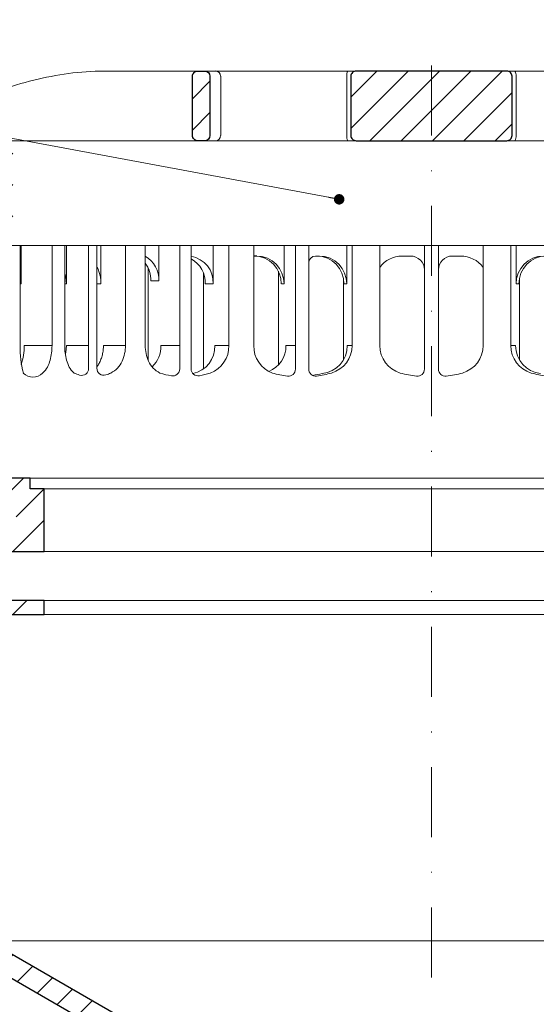
# Model space of a CAD drawing. Units: millimetres. Extents: x -3781 to 3448, y 10854 to 27988.
# Drawn here: x 1919 to 1993, y 12363 to 12504 of the extents above; entities that cross this region are included whole.
import ezdxf

# ---------------------------------------------------------------- set-up
doc = ezdxf.new("R2010")
doc.units = ezdxf.units.MM
doc.linetypes.add('ACAD_ISO03W100', pattern=[30, 12, -18])
doc.linetypes.add('DASHDOT2', pattern=[0.5, 0.25, -0.125, 0, -0.125])
for name, color, linetype, lineweight in [('TOPWET_KOŠ', 11, 'Continuous', 13), ('TOPWET_TENKOU', 142, 'Continuous', 13), ('TOPWET_TLUSTOU', 142, 'Continuous', 30), ('TOPWET_ZAKLAD_TENKOU', 142, 'Continuous', 13), ('TOPWET_ČEŠTINA', 225, 'Continuous', 13)]:
    doc.layers.add(name, color=color, linetype=linetype, lineweight=lineweight)
doc.styles.add('REGULAR_ARIAL_NARROW', font='ARIALN.TTF')
doc.dimstyles.new('ISO-TW 1-3', dxfattribs={"dimscale": 3, "dimtxt": 2.2, "dimasz": 1.5, "dimexe": 1, "dimexo": 0, "dimgap": 0.75, "dimtad": 1, "dimdec": 0, "dimtxsty": 'REGULAR_ARIAL_NARROW', "dimblk": 'ARCHTICK', "dimcen": 0.5, "dimclrd": 256, "dimclre": 256, "dimclrt": 256, "dimadec": 0, "dimazin": 0, "dimtfac": 1, "dimtdec": 0, "dimtmove": 1, "dimatfit": 3, "dimldrblk": 'DOT', "dimfxl": 1, "dimtfill": 1, "dimtzin": 0, "dimlwd": -1, "dimlwe": -1, "dimarcsym": 0})

# ---------------------------------------------------------------- blocks, each defined once
blk = doc.blocks.new('TW_ODK_JEMNY')
at = {"layer": 'TOPWET_KOŠ', "linetype": 'ACAD_ISO03W100', "ltscale": 0.1, "extrusion": (0, 1, 2.22045e-16)}
blk.add_line((-65, 48.33, 0), (65, 48.33), dxfattribs=at)
at = {"layer": 'TOPWET_KOŠ', "extrusion": (0, 1, 2.22045e-16)}
for p, q in [((-58.95, 33.33), (-64.48, 33.33)), ((-58.95, 19), (-58.95, 33.33)), ((-58.8, 33.33), (-58.8, 27.83)), ((-52.55, 33.33), (-58.8, 33.33)), ((-54.37, 33.33), (-52.55, 33.33)), ((-54.37, 19), (-54.37, 33.33)), ((-52.55, 19), (-52.55, 33.33)), ((-52.31, 33.33), (-52.31, 27.83)), ((-47.35, 33.33), (-41.01, 33.33)), ((-43.84, 19), (-43.84, 33.33)), ((-41.01, 19), (-41.01, 33.33)), ((-31.28, 33.33), (-31.28, 27.83)), ((-25.46, 33.33), (-31.28, 33.33)), ((-29.02, 19), (-29.02, 33.33)), ((-25.46, 19), (-25.46, 33.33)), ((-12.14, 33.33), (-12.14, 27.83)), ((-7.41, 33.33), (-12.14, 33.33)), ((-11.36, 19), (-11.36, 33.33)), ((-7.41, 33.33), (-7.41, 19)), ((7.41, 33.33), (12.14, 33.33)), ((7.41, 33.33), (7.41, 19)), ((11.36, 19), (11.36, 33.33)), ((12.14, 33.33), (12.14, 27.83)), ((-25.46, 31.84), (-25.03, 31.84)), ((-16.05, 31.83), (-16.44, 31.83)), ((-3, 31.83), (-4.2, 31.83)), ((3, 31.83), (4.2, 31.83)), ((-32.65, 29.4), (-32.65, 15.63)), ((-12.61, 28.65), (-12.61, 24.75)), ((12.61, 28.65), (12.61, 24.75)), ((-58.8, 27.83), (-58.95, 27.83)), ((-52.31, 27.83), (-52.55, 27.83)), ((-47.35, 27.83), (-47.95, 27.83)), ((-31.28, 27.83), (-32.41, 27.83)), ((-12.14, 27.83), (-12.53, 27.83)), ((12.14, 27.83), (12.53, 27.83)), ((-12.61, 24.75), (-12.61, 16.95)), ((12.61, 24.75), (12.61, 16.95)), ((-54.37, 19), (-58.35, 19)), ((-49.12, 19), (-52.31, 19)), ((-43.84, 19), (-47, 19)), ((-36.07, 19), (-38.78, 19)), ((-29.02, 19), (-31.05, 19)), ((-19.49, 19), (-20.85, 19)), ((-11.36, 19), (-12.06, 19)), ((11.36, 19), (12.06, 19)), ((-49.44, 15.01), (-49.44, 15))]:
    blk.add_line(p, q, dxfattribs=at)
at = {"layer": 'TOPWET_KOŠ', "ltscale": 40}
for p, q in [((-47.95, 33.33), (-52.31, 33.33)), ((-49.12, 15.73), (-49.12, 33.33)), ((-47.95, 15.75), (-47.95, 33.33)), ((-34.43, 33.33), (-39.08, 33.33)), ((-39.08, 28.26), (-39.08, 33.33)), ((-36.07, 15.65), (-36.07, 33.33)), ((-34.43, 15.66), (-34.43, 33.33)), ((-17.59, 33.33), (-21.11, 33.33)), ((-21.11, 27.84), (-21.11, 33.33)), ((-19.49, 15.62), (-19.49, 33.33)), ((-17.59, 15.63), (-17.59, 33.33)), ((-1, 15.62), (-1, 33.33)), ((-1, 33.33), (1, 33.33)), ((1, 15.62), (1, 33.33)), ((-16.44, 31.83), (-16.59, 31.83)), ((-40.58, 16.88), (-40.58, 30.12)), ((-21.93, 16.23), (-21.93, 29.65)), ((-40.21, 28.26), (-39.08, 28.26)), ((-21.5, 27.84), (-21.11, 27.84))]:
    blk.add_line(p, q, dxfattribs=at)
at = {"layer": 'TOPWET_KOŠ'}
for p, q in [((-47.35, 27.83), (-47.35, 33.33)), ((-60, 0), (60, 0))]:
    blk.add_line(p, q, dxfattribs=at)
at = {"layer": 'TOPWET_KOŠ', "extrusion": (0, 2.22045e-16, -1)}
for centre, radius, start, end in [((42.86, 28.48), 3.79, 119.212, 183.3609), ((35.06, 28.05), 3.79, 99.5507, 183.3609), ((36.2, 28.05), 3.79, 117.7377, 183.3474), ((25.08, 27.87), 3.96, 90.7485, 180.5237), ((16.1, 27.87), 3.96, 90.7485, 180.5237), ((-16.1, 27.87), 3.96, 359.4763, 89.2515), ((44, 28.48), 3.79, 141.9525, 183.3474), ((21.34, 18.92), 4.12, 290.6984, 1.1454), ((3.26, 19.04), 4.15, 286.7673, 359.5004), ((-3.26, 19.04), 4.15, 180.4996, 253.2327), ((57.1, 16.45), 1.96, 225.1855, 314.8145), ((18.55, 30.69), 16.19, 277.3187, 285.1836), ((19.89, 32.56), 18.06, 256.4075, 260.8888), ((18.55, 30.69), 16.19, 254.8164, 262.5641), ((0, 32.38), 17.88, 276.8037, 284.4425), ((0, 32.38), 17.88, 255.5575, 263.1963), ((-18.55, 30.69), 16.19, 277.4359, 285.1836)]:
    blk.add_arc(centre, radius, start, end, dxfattribs=at)
at = {"layer": 'TOPWET_KOŠ', "extrusion": (1.12484e-12, 1.10076e-12, -1)}
for centre in [(25.47, 27.87), (16.49, 27.87)]:
    blk.add_arc(centre, 3.96, 90.7339, 180.5173, dxfattribs=at)
at = {"layer": 'TOPWET_KOŠ', "ltscale": 40}
blk.add_arc((-16.59, 30.83), 1, 90, 180, dxfattribs=at)
at = {"layer": 'TOPWET_KOŠ', "extrusion": (-1.40482e-12, 1.65911e-12, -1)}
blk.add_arc((4.2, 27.85), 3.98, 36.2998, 90.0704, dxfattribs=at)
at = {"layer": 'TOPWET_KOŠ'}
for centre, radius, start, end in [((-3, 29.83), 2, 0, 90), ((3, 29.83), 2, 90, 180), ((-50.12, 15.73), 1, 253.1661, 0), ((-46.95, 15.75), 1, 180, 287.647), ((-37.07, 15.65), 1, 260.5073, 0), ((-33.43, 15.66), 1, 180, 279.9115), ((-20.49, 15.62), 1, 262.6813, 0), ((-16.59, 15.63), 1, 180, 277.4359), ((-2, 15.62), 1, 263.1963, 0), ((2, 15.62), 1, 180, 276.8037)]:
    blk.add_arc(centre, radius, start, end, dxfattribs=at)
at = {"layer": 'TOPWET_KOŠ', "extrusion": (1.40482e-12, 1.65911e-12, -1)}
blk.add_arc((-4.2, 27.85), 3.98, 89.9296, 143.7002, dxfattribs=at)
at = {"layer": 'TOPWET_KOŠ', "extrusion": (-1.12484e-12, 1.10076e-12, -1)}
blk.add_arc((-16.49, 27.87), 3.96, 359.4827, 89.2661, dxfattribs=at)
at = {"layer": 'TOPWET_KOŠ', "extrusion": (-1.25082e-10, -1.55762e-11, -1)}
blk.add_arc((45.65, 18.58, 0), 13.3, 344.6599, 1.7932, dxfattribs=at)
at = {"layer": 'TOPWET_KOŠ', "extrusion": (7.74735e-12, -5.78215e-13, -1)}
blk.add_arc((66.3, 18.91), 7.95, 179.3352, 199.0641, dxfattribs=at)
at = {"layer": 'TOPWET_KOŠ', "extrusion": (-4.45591e-12, 3.53639e-12, -1)}
for centre, end in [((42.64, 18.81), 227.4436), ((34.91, 18.81), 259.2887)]:
    blk.add_arc(centre, 3.87, 177.1933, end, dxfattribs=at)
at = {"layer": 'TOPWET_KOŠ', "extrusion": (-1.94063e-12, 1.33514e-12, -1)}
blk.add_arc((33.14, 18.92), 4.12, 178.8546, 249.3016, dxfattribs=at)
at = {"layer": 'TOPWET_KOŠ', "extrusion": (1.30213e-12, -1.16995e-12, -1)}
for centre, end in [((24.83, 18.97), 247.3403), ((16.05, 18.97), 264.1583)]:
    blk.add_arc(centre, 3.99, 179.6284, end, dxfattribs=at)
at = {"layer": 'TOPWET_KOŠ', "extrusion": (1.74855e-12, -1.33308e-12, -1)}
blk.add_arc((15.51, 19.04), 4.15, 180.4996, 253.2327, dxfattribs=at)
at = {"layer": 'TOPWET_KOŠ', "extrusion": (-1.74855e-12, -1.33308e-12, -1)}
blk.add_arc((-15.51, 19.04), 4.15, 286.7673, 359.5004, dxfattribs=at)
at = {"layer": 'TOPWET_KOŠ', "extrusion": (-1.30213e-12, -1.16995e-12, -1)}
blk.add_arc((-16.05, 18.97), 3.99, 275.8417, 0.3716, dxfattribs=at)
at = {"layer": 'TOPWET_KOŠ', "extrusion": (-1.5813e-24, -7.29238e-12, -1)}
for start, end in [(286.8339, 294.3927), (245.687, 252.353)]:
    blk.add_arc((48.57, 20.86), 6.36, start, end, dxfattribs=at)
at = {"layer": 'TOPWET_KOŠ', "extrusion": (2.52066e-13, 1.27402e-11, -1)}
for start, end in [(279.4927, 287.8186), (252.1814, 260.0885)]:
    blk.add_arc((35.29, 26.29), 11.79, start, end, dxfattribs=at)
at = {"layer": 'TOPWET_KOŠ'}
for points, knots in [([(-47.35, 27.83, -10.32), (-47.35, 28.05, -10.32), (-47.37, 28.26, -10.32), (-47.39, 28.48, -10.32), (-47.42, 28.7, -10.32), (-47.45, 28.92, -10.32), (-47.5, 29.14, -10.32), (-47.56, 29.36, -10.32), (-47.62, 29.58, -10.32), (-47.7, 29.79, -10.32), (-47.77, 29.97, -10.32), (-47.85, 30.15, -10.32), (-47.95, 30.32, -10.32)], [0, 0, 0, 0, 0.647092, 0.647092, 0.647092, 1.319953, 1.319953, 1.319953, 1.999119, 1.999119, 1.999119, 2.587155, 2.587155, 2.587155, 2.587155]), ([(-58.8, 27.83, -10.32), (-58.8, 28.05, -10.32), (-58.81, 28.26, -10.32), (-58.83, 28.48, -10.32), (-58.86, 28.7, -10.32), (-58.89, 28.92, -10.32), (-58.95, 29.14, -10.32), (-58.95, 29.14, -10.32), (-58.95, 29.14, -10.32), (-58.95, 29.15, -10.32)], [0, 0, 0, 0, 0.647092, 0.647092, 0.647092, 1.319953, 1.319953, 1.319953, 1.329013, 1.329013, 1.329013, 1.329013]), ([(-52.31, 27.83, -10.32), (-52.31, 28.05, -10.32), (-52.33, 28.26, -10.32), (-52.35, 28.48, -10.32), (-52.38, 28.7, -10.32), (-52.41, 28.92, -10.32), (-52.47, 29.14, -10.32), (-52.47, 29.14, -10.32), (-52.47, 29.14, -10.32), (-52.47, 29.15, -10.32), (-52.48, 29.21, -10.32), (-52.5, 29.27, -10.32), (-52.51, 29.33, -10.32), (-52.53, 29.38, -10.32), (-52.54, 29.43, -10.32), (-52.55, 29.48, -10.32)], [0, 0, 0, 0, 0.647092, 0.647092, 0.647092, 1.319953, 1.319953, 1.319953, 1.329013, 1.329013, 1.329013, 1.514734, 1.514734, 1.514734, 1.676326, 1.676326, 1.676326, 1.676326]), ([(-54.37, 19, -10.32), (-54.37, 18.31, -10.32), (-54.45, 17.58, -10.32), (-54.73, 16.58, -10.32), (-54.85, 16.24, -10.32), (-55.18, 15.63, -10.32), (-55.42, 15.31, -10.32), (-55.72, 15.07)], [0, 0, 0, 0, 2.131748, 2.131748, 3.214082, 3.214082, 4.271691, 4.271691, 4.271691, 4.271691]), ([(-51.2, 15.07), (-51.5, 15.31, -10.32), (-51.74, 15.63, -10.32), (-52.07, 16.24, -10.32), (-52.19, 16.58, -10.32), (-52.47, 17.58, -10.32), (-52.55, 18.31, -10.32), (-52.55, 19, -10.32)], [0, 0, 0, 0, 1.057609, 1.057609, 2.139943, 2.139943, 4.271691, 4.271691, 4.271691, 4.271691]), ([(-52.46, 17.69, -10.32), (-52.41, 17.91, -10.32), (-52.37, 18.13, -10.32), (-52.35, 18.35, -10.32), (-52.32, 18.57, -10.32), (-52.31, 18.78, -10.32), (-52.31, 19, -10.32)], [3.733013, 3.733013, 3.733013, 3.733013, 4.405868, 4.405868, 4.405868, 5.052959, 5.052959, 5.052959, 5.052959]), ([(-47.95, 15.96, -10.32), (-47.83, 16.11, -10.32), (-47.72, 16.28, -10.32), (-47.63, 16.44, -10.32), (-47.52, 16.64, -10.32), (-47.43, 16.84, -10.32), (-47.35, 17.04, -10.32), (-47.27, 17.25, -10.32), (-47.2, 17.47, -10.32), (-47.15, 17.69, -10.32), (-47.1, 17.91, -10.32), (-47.06, 18.13, -10.32), (-47.04, 18.35, -10.32), (-47.01, 18.57, -10.32), (-47, 18.78, -10.32), (-47, 19, -10.32)], [1.813842, 1.813842, 1.813842, 1.813842, 2.390276, 2.390276, 2.390276, 3.053865, 3.053865, 3.053865, 3.733013, 3.733013, 3.733013, 4.405868, 4.405868, 4.405868, 5.052959, 5.052959, 5.052959, 5.052959]), ([(-43.84, 19, -10.32), (-43.84, 18.24, -10.32), (-44, 17.45, -10.32), (-44.5, 16.4, -10.32), (-44.71, 16.07, -10.32), (-45.26, 15.5, -10.32), (-45.58, 15.27, -10.32), (-45.95, 15.07)], [0, 0, 0, 0, 2.330657, 2.330657, 3.514738, 3.514738, 4.705832, 4.705832, 4.705832, 4.705832]), ([(-38.9, 15.07), (-39.27, 15.27, -10.32), (-39.6, 15.5, -10.32), (-40.14, 16.07, -10.32), (-40.36, 16.4, -10.32), (-40.86, 17.45, -10.32), (-41.01, 18.24, -10.32), (-41.01, 19, -10.32)], [0, 0, 0, 0, 1.191094, 1.191094, 2.375175, 2.375175, 4.705832, 4.705832, 4.705832, 4.705832])]:
    blk.add_open_spline(points, degree=3, knots=knots, dxfattribs=at)
blk = doc.blocks.new('TW_ODK')
at = {"layer": 'TOPWET_TENKOU'}
blk.add_blockref('TW_ODK_JEMNY', (0, -15), dxfattribs=at)
blk = doc.blocks.new('*U30')
at = {"layer": 'TOPWET_KOŠ', "ltscale": 40}
h = blk.add_hatch(dxfattribs=at)
h.set_pattern_fill('ANSI31', color=256)
h.set_pattern_definition([(45, (-0.0545, -8.0002), (-2.24506, 2.24506), [])])
h.paths.add_polyline_path([(11.5, 9.25, 0.414214), (10.75, 10), (-10.85, 10, 0.414214), (-11.6, 9.25), (-11.6, 0.77, 0.414214), (-10.85, 0.02), (10.75, 0.02, 0.414214), (11.5, 0.77)])
h.paths.add_polyline_path([(64.45, 0), (59.95, 0), (59.95, -15), (63.45, -15), (64.45, -14), (64.45, -12.5), (62.2, -12.5), (62.2, -9.5), (64.45, -9.5)])
h.paths.add_polyline_path([(34.18, 9.25, 0.414207), (33.43, 10), (32.43, 10, 0.41424), (31.68, 9.25), (31.68, 0.75, 0.414205), (32.43, 0), (33.43, 0, 0.41422), (34.18, 0.75)])
h.paths.add_polyline_path([(-31.79, 9.25, 0.414188), (-32.54, 10), (-33.54, 10, 0.41422), (-34.29, 9.25), (-34.29, 0.75, 0.414207), (-33.54, 0), (-32.54, 0, 0.414222), (-31.79, 0.75)])
h.paths.add_polyline_path([(-60.05, 0), (-64.55, 0), (-64.55, -9.5), (-62.3, -9.5), (-62.3, -12.5), (-64.55, -12.5), (-64.55, -14), (-63.55, -15), (-60.05, -15)])
at = {"layer": 'TOPWET_KOŠ', "extrusion": (0, 1, 2.22045e-16)}
for p, q in [((46.88, 10), (-46.99, 10)), ((-30.25, 0.75), (-30.25, 9.25)), ((-12.19, 0.75), (-12.19, 9.25)), ((12.08, 0.75), (12.08, 9.25))]:
    blk.add_line(p, q, dxfattribs=at)
at = {"layer": 'TOPWET_KOŠ'}
for p, q in [((-66.94, 0), (66.94, 0)), ((-60.05, -15), (59.95, -15))]:
    blk.add_line(p, q, dxfattribs=at)
at = {"layer": 'TOPWET_KOŠ', "extrusion": (0, 2.22045e-16, -1)}
blk.add_lwpolyline([(34.29, 0.75), (34.29, 9.25, 0.414224), (33.54, 10), (32.54, 10, 0.414173), (31.79, 9.25), (31.79, 0.75, 0.414156), (32.54, 0), (33.54, 0, 0.414223), (34.29, 0.75)], format="xyb", dxfattribs=at)
at = {"layer": 'TOPWET_KOŠ', "lineweight": 30, "extrusion": (0, 2.22045e-16, -1)}
blk.add_lwpolyline([(34.29, 0.75), (34.29, 9.25, 0.414224), (33.54, 10), (32.54, 10, 0.414173), (31.79, 9.25), (31.79, 0.75, 0.414156), (32.54, 0), (33.54, 0, 0.414223), (34.29, 0.75)], format="xyb", dxfattribs=at)
at = {"layer": 'TOPWET_KOŠ', "lineweight": 30}
blk.add_lwpolyline([(-11.6, 0.77, 0.414214), (-10.85, 0.02), (10.75, 0.02, 0.414214), (11.5, 0.77), (11.5, 9.25, 0.414214), (10.75, 10), (-10.85, 10, 0.414214), (-11.6, 9.25)], format="xyb", close=True, dxfattribs=at)
at = {"layer": 'TOPWET_KOŠ', "extrusion": (6.15455e-12, 5.85677e-12, -1)}
blk.add_arc((30.99, 9.27), 0.733, 91.4793, 181.3632, dxfattribs=at)
at = {"layer": 'TOPWET_KOŠ', "extrusion": (-8.58245e-11, 1.93065e-11, -1)}
blk.add_arc((10.97, 9.37, 0), 1.22, 354.3366, 31.0188, dxfattribs=at)
at = {"layer": 'TOPWET_KOŠ', "extrusion": (8.58245e-11, 1.93065e-11, -1)}
blk.add_arc((-10.86, 9.37, 0), 1.22, 148.9812, 185.6634, dxfattribs=at)
at = {"layer": 'TOPWET_KOŠ', "extrusion": (0, 2.22045e-16, -1)}
blk.add_arc((30.99, 0.73), 0.733, 178.6368, 268.5207, dxfattribs=at)
at = {"layer": 'TOPWET_KOŠ', "extrusion": (2.86082e-11, 6.43566e-12, -1)}
blk.add_arc((10.97, 0.63), 1.22, 328.9812, 5.6634, dxfattribs=at)
at = {"layer": 'TOPWET_KOŠ', "extrusion": (-2.86082e-11, 6.43566e-12, -1)}
blk.add_arc((-10.86, 0.63), 1.22, 174.3366, 211.0188, dxfattribs=at)
at = {"layer": 'TOPWET_KOŠ'}
blk.add_open_spline([(-46.99, 10), (-48.66, 10), (-50.4, 9.86), (-53.72, 9.41), (-55.41, 9.09), (-58.67, 8.28), (-60.32, 7.78), (-63.44, 6.6), (-65.08, 5.86), (-66.48, 4.99)], degree=3, knots=[0, 0, 0, 0, 5.092103, 5.092103, 10.214029, 10.214029, 15.329283, 15.329283, 20.354749, 20.354749, 20.354749, 20.354749], dxfattribs=at)
blk = doc.blocks.new('TWOK_HALF_TOP_VIEW')
at = {"layer": 'TOPWET_KOŠ', "ltscale": 40}
blk.add_arc((-1.5, 0), 68, 359.9999999999971, 0, dxfattribs=at)
blk = doc.blocks.new('_ArchTick')
at = {"color": 0, "linetype": 'ByBlock', "const_width": 0.15}
blk.add_lwpolyline([(-0.5, -0.5), (0.5, 0.5)], dxfattribs=at)
blk = doc.blocks.new('_Dot')
at = {"color": 0, "linetype": 'ByBlock', "lineweight": -2}
blk.add_line((-0.5, 0), (-1, 0), dxfattribs=at)
at = {"color": 0, "linetype": 'ByBlock', "const_width": 0.5}
blk.add_lwpolyline([(-0.25, 0, 1), (0.25, 0, 1)], format="xyb", close=True, dxfattribs=at)

msp = doc.modelspace()

# ---------------------------------------------------------------- hatches: boundary and pattern name
at = {"layer": 'TOPWET_TENKOU', "ltscale": 40}
h = msp.add_hatch(dxfattribs=at)
h.set_pattern_fill('DOTS', color=256, scale=0.5, angle=60)
h.set_pattern_definition([(60, (-858, -8787.094), (-0.488970164, 0.740578832), [0, -0.79375])])
h.paths.add_polyline_path([(2143.39, 12456.11), (2051.89, 12456.11, 0.414214), (2048.89, 12453.11), (2047.68, 12451.91, 0.198912), (2047.39, 12451.2), (2047.39, 12437.03, -0.198912), (2047.1, 12436.32), (2046.39, 12435.61), (2048.39, 12435.03), (2048.39, 12446.45, -0.198912), (2048.68, 12447.16), (2049.1, 12447.57, 0.198912), (2049.39, 12448.28), (2049.39, 12452.11, -0.414214), (2050.39, 12453.11), (2143.39, 12453.11)])
h.paths.add_polyline_path([(1904.89, 12456.11), (1868.89, 12456.11), (1868.89, 12453.11), (1906.39, 12453.11, -0.414214), (1907.39, 12452.11), (1907.39, 12448.28, 0.288479), (1907.87, 12447.33, -0.274155), (1908.39, 12446.45), (1908.39, 12435.03), (1910.39, 12435.61), (1909.68, 12436.32, -0.198912), (1909.39, 12437.03), (1909.39, 12451.2, 0.198912), (1909.1, 12451.91), (1907.89, 12453.11, 0.414214)])
h.paths.add_polyline_path([(1868.89, 12456.11), (1813.39, 12456.11), (1813.39, 12453.11), (1868.89, 12453.11)])
h = msp.add_hatch(dxfattribs=at)
h.set_pattern_fill('LINE', color=256, angle=45)
h.set_pattern_definition([(45, (-18, -8802.2727), (-2.24506403, 2.24506403), [])])
edge = h.paths.add_edge_path()
edge.add_line((1908.39, 12435.03), (1908.39, 12446.45))
edge.add_arc((1907.39, 12446.45), 1, 0, 45)
edge.add_line((1908.1, 12447.16), (1907.68, 12447.57))
edge.add_arc((1908.39, 12448.28), 1, 180, 225, ccw=False)
edge.add_line((1907.39, 12448.28), (1907.39, 12452.11))
edge.add_arc((1906.39, 12452.11), 1, 0, 90)
edge.add_line((1906.39, 12453.11), (1873.39, 12453.11))
edge.add_line((1873.39, 12453.11), (1871.39, 12451.11))
edge.add_line((1871.39, 12451.11), (1871.39, 12449.11))
edge.add_line((1871.39, 12449.11), (1898.89, 12449.11))
edge.add_line((1898.89, 12449.11), (1898.89, 12447.61))
edge.add_line((1898.89, 12447.61), (1899.39, 12447.11))
edge.add_line((1899.39, 12447.11), (1900.39, 12447.11))
edge.add_line((1900.39, 12447.11), (1900.39, 12449.11))
edge.add_line((1900.39, 12449.11), (1902.39, 12449.11))
edge.add_line((1902.39, 12449.11), (1902.39, 12445.11))
edge.add_line((1902.39, 12445.11), (1904.39, 12443.11))
edge.add_line((1904.39, 12443.11), (1904.39, 12433.11))
edge.add_line((1904.39, 12433.11), (1906.39, 12431.11))
edge.add_line((1906.39, 12431.11), (1910.14, 12431.11))
edge.add_line((1910.14, 12431.11), (1910.14, 12428.61))
edge.add_arc((1910.64, 12428.61), 0.5, 180, 270)
edge.add_line((1910.64, 12428.11), (1911.14, 12428.11))
edge.add_arc((1911.14, 12428.61), 0.5, 270, 360)
edge.add_line((1911.64, 12428.61), (1911.64, 12431.11))
edge.add_line((1911.64, 12431.11), (1917.89, 12431.11))
edge.add_line((1917.89, 12431.11), (1917.89, 12432.61))
edge.add_line((1917.89, 12432.61), (1916.89, 12433.61))
edge.add_line((1916.89, 12433.61), (1909.8, 12433.61))
edge.add_arc((1909.8, 12434.61), 1, 225, 270, ccw=False)
edge.add_line((1909.1, 12433.91), (1908.68, 12434.32))
edge.add_arc((1909.39, 12435.03), 1, 180, 225, ccw=False)
edge = h.paths.add_edge_path()
edge.add_line((1866.39, 12449.11), (1863.89, 12449.11))
edge.add_arc((1863.89, 12452.11), 3, 180, 270, ccw=False)
edge.add_line((1860.89, 12452.11), (1860.89, 12453.11))
edge.add_line((1860.89, 12453.11), (1864.39, 12453.11))
edge.add_line((1864.39, 12453.11), (1866.39, 12451.11))
edge.add_line((1866.39, 12451.11), (1866.39, 12449.11))
edge = h.paths.add_edge_path()
edge.add_line((1911.75, 12406.71), (1904.89, 12410.67))
edge.add_arc((1907.39, 12415), 5, 180, 240, ccw=False)
edge.add_line((1902.39, 12415), (1902.39, 12448.61))
edge.add_line((1902.39, 12448.61), (1901.89, 12449.11))
edge.add_line((1901.89, 12449.11), (1900.89, 12449.11))
edge.add_line((1900.89, 12449.11), (1900.39, 12448.61))
edge.add_line((1900.39, 12448.61), (1900.39, 12415))
edge.add_arc((1907.39, 12415), 7, 180, 240)
edge.add_line((1903.89, 12408.94), (1911.75, 12404.4))
edge.add_line((1911.75, 12404.4), (1911.75, 12406.71))
h.paths.add_polyline_path([(1940.89, 12274.11), (1940.89, 12353.37), (1911.89, 12370.11), (1911.65, 12431.11), (1914.89, 12431.11), (1914.89, 12371.84), (1943.89, 12355.1), (1943.89, 12271.11)])
edge = h.paths.add_edge_path()
edge.add_arc((1911.75, 12404.4), 2, 150, 270.2244)
h = msp.add_hatch(dxfattribs=at)
h.set_pattern_fill('LINE', color=256, angle=45)
h.set_pattern_definition([(45, (1662, -9902.2727), (-2.24506403, 2.24506403), [])])
edge = h.paths.add_edge_path()
edge.add_line((2037.89, 12433.61), (2038.89, 12434.61))
edge.add_line((2038.89, 12434.61), (2044.97, 12434.61))
edge.add_arc((2044.97, 12435.61), 1, 270, 315)
edge.add_line((2045.68, 12434.91), (2047.1, 12436.32))
edge.add_arc((2046.39, 12437.03), 1, 315, 360)
edge.add_line((2047.39, 12437.03), (2047.39, 12451.2))
edge.add_arc((2048.39, 12451.2), 1, 135, 180, ccw=False)
edge.add_line((2047.68, 12451.91), (2048.89, 12453.11))
edge.add_line((2048.89, 12453.11), (2043.39, 12453.11))
edge.add_line((2043.39, 12453.11), (2043.39, 12439.11))
edge.add_line((2043.39, 12439.11), (2042.39, 12438.11))
edge.add_line((2042.39, 12438.11), (2035.89, 12438.11))
edge.add_line((2035.89, 12438.11), (2035.89, 12436.61))
edge.add_line((2035.89, 12436.61), (2033.89, 12436.61))
edge.add_line((2033.89, 12436.61), (2033.89, 12434.11))
edge.add_line((2033.89, 12434.11), (2033.89, 12427.61))
edge.add_line((2033.89, 12427.61), (2039.89, 12427.61))
edge.add_line((2039.89, 12427.61), (2039.89, 12420.61))
edge.add_line((2039.89, 12420.61), (2033.89, 12420.61))
edge.add_line((2033.89, 12420.61), (2033.89, 12418.61))
edge.add_line((2033.89, 12418.61), (2041.89, 12418.61))
edge.add_line((2041.89, 12418.61), (2041.89, 12431.11))
edge.add_line((2041.89, 12431.11), (2037.89, 12431.11))
edge.add_line((2037.89, 12431.11), (2037.89, 12433.61))
edge = h.paths.add_edge_path()
edge.add_line((1922.89, 12434.11), (1922.89, 12436.61))
edge.add_line((1922.89, 12436.61), (1920.89, 12436.61))
edge.add_line((1920.89, 12436.61), (1920.89, 12438.11))
edge.add_line((1920.89, 12438.11), (1914.39, 12438.11))
edge.add_line((1914.39, 12438.11), (1913.39, 12439.11))
edge.add_line((1913.39, 12439.11), (1913.39, 12453.11))
edge.add_line((1913.39, 12453.11), (1907.89, 12453.11))
edge.add_line((1907.89, 12453.11), (1909.1, 12451.91))
edge.add_arc((1908.39, 12451.2), 1, 0, 45, ccw=False)
edge.add_line((1909.39, 12451.2), (1909.39, 12437.03))
edge.add_arc((1910.39, 12437.03), 1, 180, 225)
edge.add_line((1909.68, 12436.32), (1911.1, 12434.91))
edge.add_arc((1911.8, 12435.61), 1, 225, 270)
edge.add_line((1911.8, 12434.61), (1917.89, 12434.61))
edge.add_line((1917.89, 12434.61), (1918.89, 12433.61))
edge.add_line((1918.89, 12433.61), (1918.89, 12431.11))
edge.add_line((1918.89, 12431.11), (1916.89, 12431.11))
edge.add_line((1916.89, 12431.11), (1914.89, 12431.11))
edge.add_line((1914.89, 12431.11), (1914.89, 12418.61))
edge.add_line((1914.89, 12418.61), (1922.89, 12418.61))
edge.add_line((1922.89, 12418.61), (1922.89, 12420.61))
edge.add_line((1922.89, 12420.61), (1916.89, 12420.61))
edge.add_line((1916.89, 12420.61), (1916.89, 12427.61))
edge.add_line((1916.89, 12427.61), (1922.89, 12427.61))
edge.add_line((1922.89, 12427.61), (1922.89, 12434.11))

# ---------------------------------------------------------------- linework, layer by layer
at = {"layer": 'TOPWET_TENKOU', "linetype": 'DASHDOT2', "ltscale": 40}
msp.add_line((1978.39, 12266.11), (1978.39, 12501.44, 0), dxfattribs=at)
at = {"layer": 'TOPWET_TENKOU', "ltscale": 30}
for points in [[(1914.39, 12438.11), (1920.89, 12438.11), (1920.89, 12436.61), (1922.89, 12436.61), (1922.89, 12434.11), (1922.89, 12427.61), (1916.89, 12427.61)], [(1916.89, 12420.61), (1922.89, 12420.61), (1922.89, 12418.61), (1914.89, 12418.61)], [(1914.89, 12371.84), (2041.89, 12371.84)]]:
    msp.add_lwpolyline(points, dxfattribs=at)
at = {"layer": 'TOPWET_TENKOU', "ltscale": 20}
for points in [[(1920.89, 12438.11), (2035.89, 12438.11)], [(1922.89, 12436.61), (2033.89, 12436.61)], [(1922.89, 12427.61), (2033.89, 12427.61)]]:
    msp.add_lwpolyline(points, dxfattribs=at)
at = {"layer": 'TOPWET_TENKOU', "ltscale": 30}
msp.add_lwpolyline([(1940.89, 12274.11), (1940.89, 12353.37), (1911.89, 12370.11), (1911.65, 12431.11), (1914.89, 12431.11), (1914.89, 12371.84), (1943.89, 12355.1), (1943.89, 12271.11)], close=True, dxfattribs=at)
at = {"layer": 'TOPWET_TLUSTOU', "ltscale": 30}
for points in [[(1916.89, 12427.61), (1922.89, 12427.61), (1922.89, 12436.61), (1920.89, 12436.61), (1920.89, 12438.11), (1914.39, 12438.11)], [(1914.89, 12418.61), (1922.89, 12418.61), (1922.89, 12420.61), (1916.89, 12420.61)], [(1911.89, 12370.11), (1940.89, 12353.37), (1940.89, 12274.11), (1943.89, 12271.11), (1943.89, 12355.1), (1914.89, 12371.84)]]:
    msp.add_lwpolyline(points, dxfattribs=at)
at = {"layer": 'TOPWET_ZAKLAD_TENKOU', "ltscale": 40}
for p, q in [((1922.89, 12420.61), (2033.89, 12420.61)), ((2033.89, 12418.61), (1922.89, 12418.61))]:
    msp.add_line(p, q, dxfattribs=at)

# ---------------------------------------------------------------- block references
at = {"ltscale": 40}
msp.add_blockref('TWOK_HALF_TOP_VIEW', (1978.39, 12553.59), dxfattribs=at)
at = {"layer": 'TOPWET_TENKOU', "ltscale": 40}
for name, p in [('*U30', (1978.44, 12486.44, 0)), ('TW_ODK', (1978.39, 12453.11))]:
    msp.add_blockref(name, p, dxfattribs=at)

# ---------------------------------------------------------------- leaders
at = {"layer": 'TOPWET_ČEŠTINA', "ltscale": 40}
msp.add_leader([(1965.17, 12478.06), (1880.26, 12493.84)], dimstyle='ISO-TW 1-3', override={"dimasz": 0.5, "dimgap": 3, "dimtad": 0, "dimtfillclr": 256}, dxfattribs=at)

doc.saveas('drawing.dxf')
